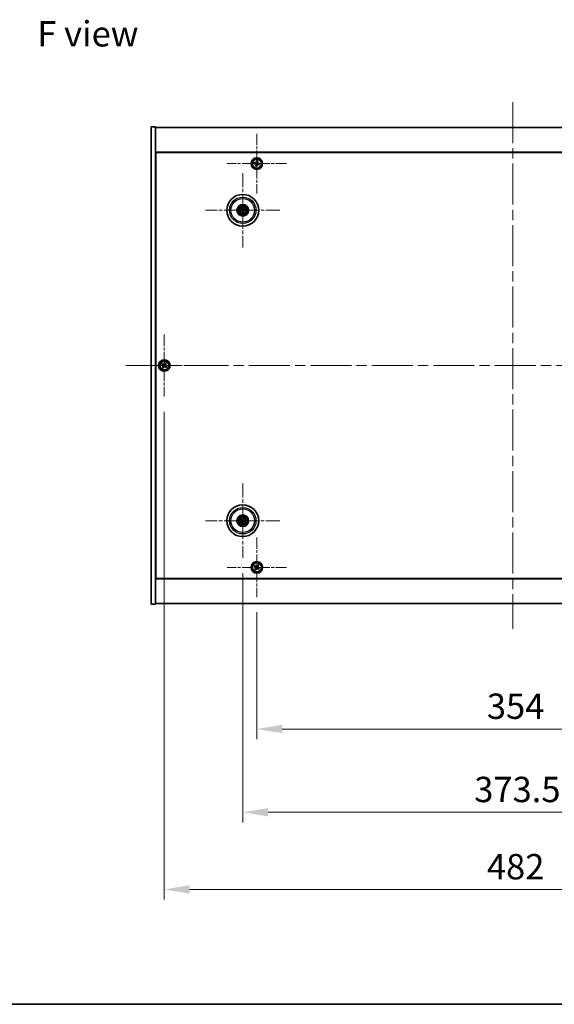
# Model space of a CAD drawing. Units: millimetres. Extents: x 72 to 12058, y 40 to 2007.
# Drawn here: x 2757 to 3127, y 40 to 720 of the extents above; entities that cross this region are included whole.
import ezdxf

# ---------------------------------------------------------------- set-up
doc = ezdxf.new("R2010")
doc.units = ezdxf.units.MM
doc.header["$LTSCALE"] = 5
doc.linetypes.add('CHAIN', pattern=[0.3543, 0.2362, -0.0295, 0.0591, -0.0295])
doc.layers.get('Defpoints').update_dxf_attribs({"lineweight": 25})
for name, color, linetype, lineweight in [('Border (ISO)', 7, 'Continuous', 35), ('Center Mark (ISO)', 131, 'Continuous', 18), ('Centerline (ISO)', 131, 'Continuous', 18), ('Dimension (ISO)', 7, 'Continuous', 18), ('Dimension (ISO) @ 1', 7, 'Continuous', 18), ('Symbol (ISO)', 7, 'Continuous', 18), ('Visible (ISO)', 7, 'Continuous', 35), ('Visible Narrow (ISO)', 7, 'Continuous', 25)]:
    doc.layers.add(name, color=color, linetype=linetype, lineweight=lineweight)
doc.styles.add('Note Text (TK)', font='txt')
doc.dimstyles.new('Default - Method 1b (TK)', dxfattribs={"dimscale": 5, "dimtxt": 2.5, "dimasz": 2.5, "dimexe": 1, "dimexo": 1.5, "dimgap": 1, "dimtad": 1, "dimtoh": 1, "dimrnd": 1e-08, "dimdsep": 46, "dimtxsty": 'Note Text (TK)', "dimcen": 0.09, "dimdle": 5, "dimclrd": 100, "dimclre": 100, "dimclrt": 7, "dimadec": 1, "dimazin": 1, "dimtfac": 1, "dimtmove": 0, "dimatfit": 3, "dimfxl": 1, "dimtolj": 1, "dimlwd": -1, "dimlwe": -1, "dimarcsym": 0})

# ---------------------------------------------------------------- blocks, each defined once
blk = doc.blocks.new('図面枠 tk図枠')
at = {"layer": 'Border (ISO)'}
blk.add_line((14.5, 8), (405.5, 8), dxfattribs=at)
blk = doc.blocks.new('*D58')
at = {"layer": 'Defpoints', "color": 0}
for p in [(2921.33, 321.36), (3275.33, 321.36), (3275.33, 230.23)]:
    blk.add_point(p, dxfattribs=at)
at = {"layer": 'Dimension (ISO)', "color": 100}
for p, q in [((2921.33, 310.86), (2921.33, 223.23)), ((3275.33, 310.86), (3275.33, 223.23)), ((2938.83, 230.23), (3257.83, 230.23))]:
    blk.add_line(p, q, dxfattribs=at)
for points in [[(2938.83, 233.15), (2938.83, 227.32), (2921.33, 230.23)], [(3257.83, 233.15), (3257.83, 227.32), (3275.33, 230.23)]]:
    blk.add_solid(points, dxfattribs=at)
at = {"layer": 'Dimension (ISO)', "color": 7, "insert": (3080.29, 245.98), "char_height": 17.5, "attachment_point": 4, "style": 'Note Text (TK)'}
blk.add_mtext('\\A1;354', dxfattribs=at)
blk = doc.blocks.new('*D59')
at = {"layer": 'Defpoints', "color": 0}
for p in [(2911.58, 348.51), (3285.08, 348.51), (3285.08, 172.7)]:
    blk.add_point(p, dxfattribs=at)
at = {"layer": 'Dimension (ISO)', "color": 100}
for p, q in [((2911.58, 338.01), (2911.58, 165.7)), ((3285.08, 338.01), (3285.08, 165.7)), ((2929.08, 172.7), (3267.58, 172.7))]:
    blk.add_line(p, q, dxfattribs=at)
for points in [[(2929.08, 175.62), (2929.08, 169.79), (2911.58, 172.7)], [(3267.58, 175.62), (3267.58, 169.79), (3285.08, 172.7)]]:
    blk.add_solid(points, dxfattribs=at)
at = {"layer": 'Dimension (ISO)', "color": 7, "insert": (3071.58, 188.45), "char_height": 17.5, "attachment_point": 4, "style": 'Note Text (TK)'}
blk.add_mtext('\\A1;373.5', dxfattribs=at)
blk = doc.blocks.new('*D61')
at = {"layer": 'Defpoints', "color": 0}
for p in [(2857.33, 459.92), (3339.33, 459.92), (3339.33, 119.35)]:
    blk.add_point(p, dxfattribs=at)
at = {"layer": 'Dimension (ISO)', "color": 100}
for p, q in [((2857.33, 449.42), (2857.33, 112.35)), ((3339.33, 449.42), (3339.33, 112.35)), ((2874.83, 119.35), (3321.83, 119.35))]:
    blk.add_line(p, q, dxfattribs=at)
for points in [[(2874.83, 122.27), (2874.83, 116.43), (2857.33, 119.35)], [(3321.83, 122.27), (3321.83, 116.43), (3339.33, 119.35)]]:
    blk.add_solid(points, dxfattribs=at)
at = {"layer": 'Dimension (ISO)', "color": 7, "insert": (3080.33, 135.1), "char_height": 17.5, "attachment_point": 4, "style": 'Note Text (TK)'}
blk.add_mtext('\\A1;482', dxfattribs=at)

msp = doc.modelspace()

# ---------------------------------------------------------------- linework, layer by layer
at = {"layer": 'Center Mark (ISO)', "linetype": 'CHAIN', "ltscale": 6.526663}
for p, q in [((2921.332, 641.4747), (2921.332, 600.3596)), ((2941.8895, 620.9172), (2900.7745, 620.9172)), ((2921.332, 362.4747), (2921.332, 321.3596)), ((2941.8895, 341.9172), (2900.7745, 341.9172))]:
    msp.add_line(p, q, dxfattribs=at)
at = {"layer": 'Center Mark (ISO)', "linetype": 'CHAIN', "ltscale": 8.144375}
for p, q in [((2911.582, 614.32), (2911.582, 563.0143)), ((2937.2349, 588.6672), (2885.9291, 588.6672)), ((2911.582, 399.82), (2911.582, 348.5143)), ((2937.2349, 374.1672), (2885.9291, 374.1672))]:
    msp.add_line(p, q, dxfattribs=at)
at = {"layer": 'Center Mark (ISO)', "linetype": 'CHAIN', "ltscale": 6.825889}
for p, q in [((2857.332, 502.9172), (2857.332, 459.9172)), ((2878.832, 481.4172), (2835.832, 481.4172))]:
    msp.add_line(p, q, dxfattribs=at)
at = {"layer": 'Centerline (ISO)', "linetype": 'CHAIN', "ltscale": 23.990969}
for p, q in [((3098.332, 663.4172), (3098.332, 299.4172)), ((2830.832, 481.4172), (3365.832, 481.4172))]:
    msp.add_line(p, q, dxfattribs=at)
at = {"layer": 'Visible (ISO)'}
for p, q in [((2848.332, 646.4172), (2851.332, 646.4172)), ((2848.332, 316.4172), (2848.332, 646.4172)), ((2851.332, 316.4172), (2851.332, 646.4172)), ((2851.332, 645.9172), (3345.332, 645.9172)), ((3345.332, 628.9172), (2851.332, 628.9172)), ((2851.582, 334.1672), (2851.582, 628.6672)), ((2851.582, 628.6672), (3345.082, 628.6672)), ((2919.5695, 621.59), (2919.4462, 620.8604)), ((2919.4462, 620.8604), (2920.1759, 620.7372)), ((2920.2991, 621.4668), (2919.5695, 621.59)), ((2920.7824, 619.8843), (2920.6591, 619.1546)), ((2920.6591, 619.1546), (2921.3888, 619.0314)), ((2921.2752, 622.8029), (2921.152, 622.0733)), ((2922.0049, 622.6797), (2921.2752, 622.8029)), ((2921.3888, 619.0314), (2921.512, 619.761)), ((2921.8817, 621.9501), (2922.0049, 622.6797)), ((2922.3649, 620.3675), (2923.0946, 620.2443)), ((2923.2178, 620.9739), (2922.4881, 621.0972)), ((2923.0946, 620.2443), (2923.2178, 620.9739)), ((2851.582, 615.9172), (2851.332, 615.9172)), ((2851.332, 615.4172), (2851.582, 615.4172)), ((2910.7642, 588.6089), (2910.2232, 588.5697)), ((2910.3326, 588.1242), (2910.8302, 588.34)), ((2911.039, 589.9165), (2911.2549, 589.419)), ((2911.5238, 589.485), (2911.4846, 590.0259)), ((2911.6403, 587.8493), (2911.6794, 587.3084)), ((2912.125, 587.4178), (2911.9092, 587.9153)), ((2912.8314, 589.2101), (2912.3338, 588.9943)), ((2912.3999, 588.7254), (2912.9408, 588.7646)), ((2858.0148, 483.1759), (2857.6169, 482.552)), ((2858.6388, 482.778), (2858.0148, 483.1759)), ((2855.9712, 482.7239), (2855.5733, 482.1)), ((2855.5733, 482.1), (2856.1972, 481.7021)), ((2856.5951, 482.326), (2855.9712, 482.7239)), ((2856.4232, 480.6802), (2856.0253, 480.0563)), ((2856.0253, 480.0563), (2856.6492, 479.6584)), ((2856.6492, 479.6584), (2857.0471, 480.2823)), ((2858.0689, 480.5083), (2858.6928, 480.1104)), ((2858.2408, 482.1541), (2858.6388, 482.778)), ((2859.0908, 480.7343), (2858.4668, 481.1322)), ((2858.6928, 480.1104), (2859.0908, 480.7343)), ((2910.2693, 374.5312), (2910.7918, 374.3859)), ((2910.9097, 374.6364), (2910.4646, 374.9463)), ((2911.946, 375.4799), (2911.8007, 374.9574)), ((2912.0513, 374.8395), (2912.3612, 375.2846)), ((2911.1127, 373.4948), (2910.8028, 373.0497)), ((2911.218, 372.8544), (2911.3633, 373.377)), ((2912.2543, 373.6979), (2912.6994, 373.388)), ((2912.8947, 373.8031), (2912.3722, 373.9484)), ((2851.332, 347.4172), (2851.582, 347.4172)), ((2851.332, 346.9172), (2851.582, 346.9172)), ((2919.9712, 343.2239), (2919.5733, 342.6)), ((2919.5733, 342.6), (2920.1972, 342.2021)), ((2920.5951, 342.826), (2919.9712, 343.2239)), ((2920.4232, 341.1802), (2920.0253, 340.5563)), ((2920.0253, 340.5563), (2920.6492, 340.1584)), ((2920.6492, 340.1584), (2921.0471, 340.7823)), ((2922.0148, 343.6759), (2921.6169, 343.052)), ((2922.6388, 343.278), (2922.0148, 343.6759)), ((2922.0689, 341.0083), (2922.6928, 340.6104)), ((2922.2408, 342.6541), (2922.6388, 343.278)), ((2923.0908, 341.2343), (2922.4668, 341.6322)), ((2922.6928, 340.6104), (2923.0908, 341.2343)), ((2851.332, 333.9172), (3345.332, 333.9172)), ((3345.082, 334.1672), (2851.582, 334.1672)), ((2848.332, 316.4172), (2851.332, 316.4172)), ((3345.332, 316.9172), (2851.332, 316.9172))]:
    msp.add_line(p, q, dxfattribs=at)
for centre, radius in [((2921.332, 620.9172), 4), ((2921.332, 620.9172), 3.15), ((2911.582, 588.6672), 11), ((2911.582, 588.6672), 4), ((2911.582, 588.6672), 3.75), ((2911.582, 588.6672), 2.8), ((2857.332, 481.4172), 4), ((2857.332, 481.4172), 3.15), ((2911.582, 374.1672), 11), ((2911.582, 374.1672), 4), ((2911.582, 374.1672), 3.75), ((2911.582, 374.1672), 2.8), ((2921.332, 341.9172), 4), ((2921.332, 341.9172), 3.15)]:
    msp.add_circle(centre, radius, dxfattribs=at)
for centre, start, end in [((2911.582, 588.6672), 184.0736204, 203.516996), ((2911.582, 588.6672), 94.0736204, 113.516996), ((2911.582, 588.6672), 274.0736204, 293.516996), ((2911.582, 588.6672), 4.0736204, 23.516996), ((2911.582, 374.1672), 145.0848318, 164.5282074), ((2911.582, 374.1672), 55.0848318, 74.5282074), ((2911.582, 374.1672), 235.0848318, 254.5282074), ((2911.582, 374.1672), 325.0848318, 344.5282074)]:
    msp.add_arc(centre, 0.8199, start, end, dxfattribs=at)
for centre, major_axis, start_param, end_param in [((2911.6243, 588.5005), (-4.8433, -1.2298), 4.80330753, 5.00936987), ((2911.5423, 588.8345), (4.8621, 1.1532), 4.41540809, 4.62147044), ((2911.7493, 588.7068), (1.1532, -4.8621), 4.41540809, 4.62147044), ((2911.7487, 588.7095), (1.2298, -4.8433), 4.80330753, 5.00936987), ((2911.4153, 588.6248), (-1.2298, 4.8433), 4.80330753, 5.00936987), ((2911.4147, 588.6275), (-1.1532, 4.8621), 4.41540809, 4.62147044), ((2911.6217, 588.4998), (-4.8621, -1.1532), 4.41540809, 4.62147044), ((2911.5397, 588.8338), (4.8433, 1.2298), 4.80330753, 5.00936987), ((2911.6564, 374.3222), (4.5047, -2.1628), 4.41540809, 4.62147044), ((2911.51, 374.011), (-4.5383, 2.0913), 4.80330753, 5.00936987), ((2911.737, 374.0927), (-2.1628, -4.5047), 4.41540809, 4.62147044), ((2911.4258, 374.2391), (2.0913, 4.5383), 4.80330753, 5.00936987), ((2911.5076, 374.0121), (-4.5047, 2.1628), 4.41540809, 4.62147044), ((2911.7382, 374.0952), (-2.0913, -4.5383), 4.80330753, 5.00936987), ((2911.427, 374.2416), (2.1628, 4.5047), 4.41540809, 4.62147044), ((2911.654, 374.3233), (4.5383, -2.0913), 4.80330753, 5.00936987)]:
    msp.add_ellipse(centre, major_axis=major_axis, ratio=0.08715574, start_param=start_param, end_param=end_param, dxfattribs=at)
for points, knots in [([(2920.7824, 619.8843), (2920.7977, 619.9754), (2920.7961, 620.076), (2920.7521, 620.2685), (2920.7098, 620.3603), (2920.6017, 620.5123), (2920.5289, 620.5824), (2920.3615, 620.6872), (2920.267, 620.7218), (2920.1759, 620.7372)], [0.225164225, 0.225164225, 0.225164225, 0.225164225, 0.253148765, 0.253148765, 0.281133306, 0.281133306, 0.309117846, 0.309117846, 0.337102387, 0.337102387, 0.337102387, 0.337102387]), ([(2920.2991, 621.4668), (2920.3902, 621.4514), (2920.4909, 621.4531), (2920.6833, 621.497), (2920.7751, 621.5394), (2920.9272, 621.6475), (2920.9973, 621.7203), (2921.102, 621.8876), (2921.1366, 621.9822), (2921.152, 622.0733)], [0.113199271, 0.113199271, 0.113199271, 0.113199271, 0.141183811, 0.141183811, 0.169168352, 0.169168352, 0.197152892, 0.197152892, 0.225137433, 0.225137433, 0.225137433, 0.225137433]), ([(2922.3649, 620.3675), (2922.2738, 620.3829), (2922.1732, 620.3812), (2921.9807, 620.3373), (2921.8889, 620.295), (2921.7368, 620.1869), (2921.6667, 620.114), (2921.562, 619.9467), (2921.5274, 619.8522), (2921.512, 619.761)], [0.338363496, 0.338363496, 0.338363496, 0.338363496, 0.366348036, 0.366348036, 0.394332577, 0.394332577, 0.422317117, 0.422317117, 0.450301658, 0.450301658, 0.450301658, 0.450301658]), ([(2921.8817, 621.9501), (2921.8663, 621.8589), (2921.868, 621.7583), (2921.9119, 621.5658), (2921.9542, 621.474), (2922.0623, 621.322), (2922.1352, 621.2519), (2922.3025, 621.1472), (2922.397, 621.1126), (2922.4881, 621.0972)], [0, 0, 0, 0, 0.027984541, 0.027984541, 0.055969081, 0.055969081, 0.083953622, 0.083953622, 0.111938162, 0.111938162, 0.111938162, 0.111938162]), ([(2910.1045, 588.5442), (2910.114, 588.5469), (2910.1246, 588.5497), (2910.1462, 588.5552), (2910.1608, 588.5587), (2910.1835, 588.5636), (2910.1958, 588.5659), (2910.2116, 588.5685), (2910.2185, 588.5694), (2910.2232, 588.5697)], [0.0122628834, 0.0122628834, 0.0122628834, 0.0122628834, 0.0151542734, 0.0151542734, 0.0189595549, 0.0189595549, 0.022715966, 0.022715966, 0.0257516105, 0.0257516105, 0.0257516105, 0.0257516105]), ([(2910.3326, 588.1242), (2910.3283, 588.1223), (2910.3218, 588.1199), (2910.3066, 588.1148), (2910.2946, 588.1113), (2910.2721, 588.1051), (2910.2577, 588.1014), (2910.2359, 588.0962), (2910.2252, 588.0938), (2910.2156, 588.0918)], [0.0346009038, 0.0346009038, 0.0346009038, 0.0346009038, 0.0376365484, 0.0376365484, 0.0413929595, 0.0413929595, 0.045198241, 0.045198241, 0.0480896309, 0.0480896309, 0.0480896309, 0.0480896309]), ([(2911.039, 589.9165), (2911.0371, 589.9209), (2911.0347, 589.9274), (2911.0297, 589.9426), (2911.0261, 589.9546), (2911.0199, 589.977), (2911.0162, 589.9915), (2911.0111, 590.0132), (2911.0087, 590.0239), (2911.0067, 590.0336)], [0.0346009038, 0.0346009038, 0.0346009038, 0.0346009038, 0.0376365484, 0.0376365484, 0.0413929595, 0.0413929595, 0.045198241, 0.045198241, 0.0480896309, 0.0480896309, 0.0480896309, 0.0480896309]), ([(2911.2226, 589.0482), (2911.2282, 589.0239), (2911.2293, 588.9969), (2911.2207, 588.9446), (2911.2109, 588.9193), (2911.1847, 588.8768), (2911.1665, 588.8567), (2911.1245, 588.8261), (2911.101, 588.8153), (2911.0779, 588.8092)], [0, 0, 0, 0, 0.0074949209, 0.0074949209, 0.0149898419, 0.0149898419, 0.0224863874, 0.0224863874, 0.0296679253, 0.0296679253, 0.0296679253, 0.0296679253]), ([(2911.3522, 589.0789), (2911.3618, 589.0451), (2911.3659, 589.0088), (2911.3634, 588.9513), (2911.3594, 588.925), (2911.3443, 588.8735), (2911.333, 588.8482), (2911.3062, 588.804), (2911.289, 588.7823), (2911.2504, 588.745), (2911.2289, 588.7293), (2911.1792, 588.7005), (2911.1451, 588.6873), (2911.1106, 588.6802)], [0.1466285026, 0.1466285026, 0.1466285026, 0.1466285026, 0.1576101955, 0.1576101955, 0.1653520771, 0.1653520771, 0.1730939586, 0.1730939586, 0.1808358402, 0.1808358402, 0.1885777218, 0.1885777218, 0.1995594146, 0.1995594146, 0.1995594146, 0.1995594146]), ([(2911.1703, 588.4373), (2911.2041, 588.447), (2911.2404, 588.4511), (2911.2979, 588.4485), (2911.3241, 588.4446), (2911.3757, 588.4294), (2911.401, 588.4181), (2911.4451, 588.3914), (2911.4669, 588.3742), (2911.5042, 588.3355), (2911.5198, 588.3141), (2911.5487, 588.2643), (2911.5619, 588.2302), (2911.569, 588.1958)], [0.1466285026, 0.1466285026, 0.1466285026, 0.1466285026, 0.1576101955, 0.1576101955, 0.1653520771, 0.1653520771, 0.1730939586, 0.1730939586, 0.1808358402, 0.1808358402, 0.1885777218, 0.1885777218, 0.1995594146, 0.1995594146, 0.1995594146, 0.1995594146]), ([(2911.201, 588.3078), (2911.2252, 588.3133), (2911.2523, 588.3145), (2911.3046, 588.3058), (2911.3299, 588.2961), (2911.3724, 588.2698), (2911.3925, 588.2516), (2911.423, 588.2097), (2911.4339, 588.1862), (2911.44, 588.163)], [0, 0, 0, 0, 0.0074949209, 0.0074949209, 0.0149898419, 0.0149898419, 0.0224863874, 0.0224863874, 0.0296679253, 0.0296679253, 0.0296679253, 0.0296679253]), ([(2911.4591, 590.1447), (2911.4618, 590.1352), (2911.4646, 590.1246), (2911.4701, 590.103), (2911.4735, 590.0884), (2911.4784, 590.0656), (2911.4808, 590.0534), (2911.4834, 590.0376), (2911.4843, 590.0307), (2911.4846, 590.0259)], [0.0122628834, 0.0122628834, 0.0122628834, 0.0122628834, 0.0151542734, 0.0151542734, 0.0189595549, 0.0189595549, 0.022715966, 0.022715966, 0.0257516105, 0.0257516105, 0.0257516105, 0.0257516105]), ([(2911.9938, 588.897), (2911.9599, 588.8874), (2911.9236, 588.8833), (2911.8661, 588.8858), (2911.8399, 588.8897), (2911.7884, 588.9049), (2911.763, 588.9162), (2911.7189, 588.9429), (2911.6972, 588.9602), (2911.6598, 588.9988), (2911.6442, 589.0202), (2911.6153, 589.07), (2911.6021, 589.1041), (2911.595, 589.1386)], [0.1466285026, 0.1466285026, 0.1466285026, 0.1466285026, 0.1576101955, 0.1576101955, 0.1653520771, 0.1653520771, 0.1730939586, 0.1730939586, 0.1808358402, 0.1808358402, 0.1885777218, 0.1885777218, 0.1995594146, 0.1995594146, 0.1995594146, 0.1995594146]), ([(2911.7049, 587.1897), (2911.7023, 587.1991), (2911.6994, 587.2097), (2911.6939, 587.2314), (2911.6905, 587.2459), (2911.6856, 587.2687), (2911.6832, 587.281), (2911.6807, 587.2968), (2911.6798, 587.3036), (2911.6794, 587.3084)], [0.0122628834, 0.0122628834, 0.0122628834, 0.0122628834, 0.0151542734, 0.0151542734, 0.0189595549, 0.0189595549, 0.022715966, 0.022715966, 0.0257516105, 0.0257516105, 0.0257516105, 0.0257516105]), ([(2911.9631, 589.0266), (2911.9388, 589.021), (2911.9118, 589.0199), (2911.8595, 589.0285), (2911.8342, 589.0383), (2911.7916, 589.0645), (2911.7716, 589.0827), (2911.741, 589.1246), (2911.7302, 589.1481), (2911.7241, 589.1713)], [0, 0, 0, 0, 0.0074949209, 0.0074949209, 0.0149898419, 0.0149898419, 0.0224863874, 0.0224863874, 0.0296679253, 0.0296679253, 0.0296679253, 0.0296679253]), ([(2911.8119, 588.2554), (2911.8022, 588.2892), (2911.7981, 588.3255), (2911.8007, 588.383), (2911.8046, 588.4093), (2911.8198, 588.4608), (2911.8311, 588.4861), (2911.8578, 588.5303), (2911.875, 588.552), (2911.9137, 588.5893), (2911.9351, 588.605), (2911.9849, 588.6338), (2912.019, 588.647), (2912.0534, 588.6542)], [0.1466285026, 0.1466285026, 0.1466285026, 0.1466285026, 0.1576101955, 0.1576101955, 0.1653520771, 0.1653520771, 0.1730939586, 0.1730939586, 0.1808358402, 0.1808358402, 0.1885777218, 0.1885777218, 0.1995594146, 0.1995594146, 0.1995594146, 0.1995594146]), ([(2911.9414, 588.2861), (2911.9359, 588.3104), (2911.9347, 588.3374), (2911.9433, 588.3897), (2911.9531, 588.415), (2911.9793, 588.4575), (2911.9975, 588.4776), (2912.0395, 588.5082), (2912.063, 588.519), (2912.0862, 588.5251)], [0, 0, 0, 0, 0.0074949209, 0.0074949209, 0.0149898419, 0.0149898419, 0.0224863874, 0.0224863874, 0.0296679253, 0.0296679253, 0.0296679253, 0.0296679253]), ([(2912.125, 587.4178), (2912.1269, 587.4134), (2912.1293, 587.4069), (2912.1343, 587.3917), (2912.1379, 587.3797), (2912.1441, 587.3573), (2912.1478, 587.3428), (2912.153, 587.3211), (2912.1554, 587.3104), (2912.1574, 587.3008)], [0.0346009038, 0.0346009038, 0.0346009038, 0.0346009038, 0.0376365484, 0.0376365484, 0.0413929595, 0.0413929595, 0.045198241, 0.045198241, 0.0480896309, 0.0480896309, 0.0480896309, 0.0480896309]), ([(2912.8314, 589.2101), (2912.8358, 589.212), (2912.8423, 589.2144), (2912.8575, 589.2195), (2912.8694, 589.2231), (2912.8919, 589.2293), (2912.9064, 589.233), (2912.9281, 589.2381), (2912.9388, 589.2405), (2912.9484, 589.2425)], [0.0346009038, 0.0346009038, 0.0346009038, 0.0346009038, 0.0376365484, 0.0376365484, 0.0413929595, 0.0413929595, 0.045198241, 0.045198241, 0.0480896309, 0.0480896309, 0.0480896309, 0.0480896309]), ([(2913.0595, 588.7901), (2913.0501, 588.7874), (2913.0394, 588.7846), (2913.0178, 588.7791), (2913.0033, 588.7757), (2912.9805, 588.7707), (2912.9682, 588.7684), (2912.9524, 588.7658), (2912.9455, 588.7649), (2912.9408, 588.7646)], [0.0122628834, 0.0122628834, 0.0122628834, 0.0122628834, 0.0151542734, 0.0151542734, 0.0189595549, 0.0189595549, 0.022715966, 0.022715966, 0.0257516105, 0.0257516105, 0.0257516105, 0.0257516105]), ([(2856.4232, 480.6802), (2856.4729, 480.7582), (2856.5106, 480.8515), (2856.5451, 481.0458), (2856.542, 481.1469), (2856.5017, 481.329), (2856.4619, 481.422), (2856.3487, 481.5837), (2856.2751, 481.6524), (2856.1972, 481.7021)], [0, 0, 0, 0, 0.027984541, 0.027984541, 0.055969081, 0.055969081, 0.083953622, 0.083953622, 0.111938162, 0.111938162, 0.111938162, 0.111938162]), ([(2856.5951, 482.326), (2856.673, 482.2763), (2856.7663, 482.2386), (2856.9607, 482.204), (2857.0617, 482.2072), (2857.2439, 482.2475), (2857.3369, 482.2872), (2857.4985, 482.4005), (2857.5672, 482.4741), (2857.6169, 482.552)], [0.338363496, 0.338363496, 0.338363496, 0.338363496, 0.366348036, 0.366348036, 0.394332577, 0.394332577, 0.422317117, 0.422317117, 0.450301658, 0.450301658, 0.450301658, 0.450301658]), ([(2858.0689, 480.5083), (2857.991, 480.558), (2857.8977, 480.5957), (2857.7033, 480.6303), (2857.6023, 480.6271), (2857.4201, 480.5868), (2857.3272, 480.5471), (2857.1655, 480.4338), (2857.0968, 480.3602), (2857.0471, 480.2823)], [0.113199271, 0.113199271, 0.113199271, 0.113199271, 0.141183811, 0.141183811, 0.169168352, 0.169168352, 0.197152892, 0.197152892, 0.225137433, 0.225137433, 0.225137433, 0.225137433]), ([(2858.2408, 482.1541), (2858.1912, 482.0762), (2858.1534, 481.9828), (2858.1189, 481.7885), (2858.1221, 481.6874), (2858.1624, 481.5053), (2858.2021, 481.4123), (2858.3154, 481.2507), (2858.3889, 481.1819), (2858.4668, 481.1322)], [0.225164225, 0.225164225, 0.225164225, 0.225164225, 0.253148765, 0.253148765, 0.281133306, 0.281133306, 0.309117846, 0.309117846, 0.337102387, 0.337102387, 0.337102387, 0.337102387]), ([(2910.2693, 374.5312), (2910.2647, 374.5325), (2910.2581, 374.5347), (2910.2432, 374.5403), (2910.2316, 374.5451), (2910.2102, 374.5544), (2910.1967, 374.5606), (2910.1765, 374.5703), (2910.1667, 374.5752), (2910.158, 374.5796)], [0.0346009038, 0.0346009038, 0.0346009038, 0.0346009038, 0.0376365484, 0.0376365484, 0.0413929595, 0.0413929595, 0.045198241, 0.045198241, 0.0480896309, 0.0480896309, 0.0480896309, 0.0480896309]), ([(2910.3563, 375.0012), (2910.3653, 374.9973), (2910.3753, 374.9929), (2910.3956, 374.9835), (2910.4091, 374.977), (2910.4298, 374.9665), (2910.4409, 374.9606), (2910.4548, 374.9527), (2910.4607, 374.9491), (2910.4646, 374.9463)], [0.0122628834, 0.0122628834, 0.0122628834, 0.0122628834, 0.0151542734, 0.0151542734, 0.0189595549, 0.0189595549, 0.022715966, 0.022715966, 0.0257516105, 0.0257516105, 0.0257516105, 0.0257516105]), ([(2911.1173, 374.2476), (2911.1497, 374.2338), (2911.1805, 374.2141), (2911.2236, 374.176), (2911.2415, 374.1564), (2911.272, 374.1122), (2911.2846, 374.0875), (2911.3021, 374.0389), (2911.3082, 374.0119), (2911.3129, 373.9584), (2911.3115, 373.9318), (2911.3027, 373.875), (2911.2915, 373.8402), (2911.2753, 373.8089)], [0.1466285026, 0.1466285026, 0.1466285026, 0.1466285026, 0.1576101955, 0.1576101955, 0.1653520771, 0.1653520771, 0.1730939586, 0.1730939586, 0.1808358402, 0.1808358402, 0.1885777218, 0.1885777218, 0.1995594146, 0.1995594146, 0.1995594146, 0.1995594146]), ([(2911.6624, 374.6318), (2911.6486, 374.5995), (2911.629, 374.5686), (2911.5908, 374.5256), (2911.5713, 374.5076), (2911.527, 374.4771), (2911.5023, 374.4645), (2911.4538, 374.4471), (2911.4267, 374.441), (2911.3732, 374.4363), (2911.3467, 374.4376), (2911.2899, 374.4465), (2911.2551, 374.4577), (2911.2238, 374.4739)], [0.1466285026, 0.1466285026, 0.1466285026, 0.1466285026, 0.1576101955, 0.1576101955, 0.1653520771, 0.1653520771, 0.1730939586, 0.1730939586, 0.1808358402, 0.1808358402, 0.1885777218, 0.1885777218, 0.1995594146, 0.1995594146, 0.1995594146, 0.1995594146]), ([(2911.5424, 374.6895), (2911.5315, 374.6671), (2911.5153, 374.6454), (2911.4757, 374.6101), (2911.4522, 374.5966), (2911.4051, 374.5801), (2911.3783, 374.5759), (2911.3265, 374.5786), (2911.3014, 374.5849), (2911.2795, 374.5948)], [0, 0, 0, 0, 0.0074949209, 0.0074949209, 0.0149898419, 0.0149898419, 0.0224863874, 0.0224863874, 0.0296679253, 0.0296679253, 0.0296679253, 0.0296679253]), ([(2912.0467, 374.0867), (2912.0143, 374.1005), (2911.9835, 374.1202), (2911.9404, 374.1583), (2911.9225, 374.1779), (2911.892, 374.2221), (2911.8794, 374.2468), (2911.8619, 374.2954), (2911.8559, 374.3224), (2911.8512, 374.376), (2911.8525, 374.4025), (2911.8614, 374.4593), (2911.8726, 374.4941), (2911.8887, 374.5254)], [0.1466285026, 0.1466285026, 0.1466285026, 0.1466285026, 0.1576101955, 0.1576101955, 0.1653520771, 0.1653520771, 0.1730939586, 0.1730939586, 0.1808358402, 0.1808358402, 0.1885777218, 0.1885777218, 0.1995594146, 0.1995594146, 0.1995594146, 0.1995594146]), ([(2911.946, 375.4799), (2911.9473, 375.4845), (2911.9495, 375.491), (2911.9552, 375.506), (2911.9599, 375.5176), (2911.9693, 375.5389), (2911.9755, 375.5525), (2911.9851, 375.5726), (2911.99, 375.5825), (2911.9945, 375.5912)], [0.0346009038, 0.0346009038, 0.0346009038, 0.0346009038, 0.0376365484, 0.0376365484, 0.0413929595, 0.0413929595, 0.045198241, 0.045198241, 0.0480896309, 0.0480896309, 0.0480896309, 0.0480896309]), ([(2912.1043, 374.2068), (2912.082, 374.2177), (2912.0602, 374.2338), (2912.025, 374.2734), (2912.0115, 374.2969), (2911.9949, 374.3441), (2911.9908, 374.3709), (2911.9934, 374.4227), (2911.9998, 374.4478), (2912.0096, 374.4697)], [0, 0, 0, 0, 0.0074949209, 0.0074949209, 0.0149898419, 0.0149898419, 0.0224863874, 0.0224863874, 0.0296679253, 0.0296679253, 0.0296679253, 0.0296679253]), ([(2912.4161, 375.3929), (2912.4122, 375.3839), (2912.4077, 375.3738), (2912.3984, 375.3536), (2912.3919, 375.3401), (2912.3814, 375.3193), (2912.3755, 375.3083), (2912.3676, 375.2944), (2912.3639, 375.2885), (2912.3612, 375.2846)], [0.0122628834, 0.0122628834, 0.0122628834, 0.0122628834, 0.0151542734, 0.0151542734, 0.0189595549, 0.0189595549, 0.022715966, 0.022715966, 0.0257516105, 0.0257516105, 0.0257516105, 0.0257516105]), ([(2910.748, 372.9414), (2910.7518, 372.9504), (2910.7563, 372.9605), (2910.7657, 372.9807), (2910.7721, 372.9942), (2910.7826, 373.015), (2910.7885, 373.026), (2910.7965, 373.0399), (2910.8001, 373.0458), (2910.8028, 373.0497)], [0.0122628834, 0.0122628834, 0.0122628834, 0.0122628834, 0.0151542734, 0.0151542734, 0.0189595549, 0.0189595549, 0.022715966, 0.022715966, 0.0257516105, 0.0257516105, 0.0257516105, 0.0257516105]), ([(2911.0597, 374.1275), (2911.0821, 374.1166), (2911.1038, 374.1005), (2911.139, 374.0609), (2911.1525, 374.0374), (2911.1691, 373.9902), (2911.1733, 373.9634), (2911.1706, 373.9116), (2911.1643, 373.8865), (2911.1544, 373.8647)], [0, 0, 0, 0, 0.0074949209, 0.0074949209, 0.0149898419, 0.0149898419, 0.0224863874, 0.0224863874, 0.0296679253, 0.0296679253, 0.0296679253, 0.0296679253]), ([(2911.218, 372.8544), (2911.2167, 372.8498), (2911.2145, 372.8433), (2911.2089, 372.8283), (2911.2041, 372.8167), (2911.1948, 372.7954), (2911.1886, 372.7818), (2911.1789, 372.7617), (2911.174, 372.7518), (2911.1695, 372.7431)], [0.0346009038, 0.0346009038, 0.0346009038, 0.0346009038, 0.0376365484, 0.0376365484, 0.0413929595, 0.0413929595, 0.045198241, 0.045198241, 0.0480896309, 0.0480896309, 0.0480896309, 0.0480896309]), ([(2911.5016, 373.7025), (2911.5154, 373.7349), (2911.5351, 373.7657), (2911.5732, 373.8088), (2911.5928, 373.8267), (2911.637, 373.8572), (2911.6617, 373.8698), (2911.7103, 373.8873), (2911.7373, 373.8933), (2911.7908, 373.898), (2911.8173, 373.8967), (2911.8742, 373.8878), (2911.909, 373.8766), (2911.9402, 373.8605)], [0.1466285026, 0.1466285026, 0.1466285026, 0.1466285026, 0.1576101955, 0.1576101955, 0.1653520771, 0.1653520771, 0.1730939586, 0.1730939586, 0.1808358402, 0.1808358402, 0.1885777218, 0.1885777218, 0.1995594146, 0.1995594146, 0.1995594146, 0.1995594146]), ([(2911.6216, 373.6449), (2911.6326, 373.6672), (2911.6487, 373.6889), (2911.6883, 373.7242), (2911.7118, 373.7377), (2911.7589, 373.7542), (2911.7857, 373.7584), (2911.8376, 373.7558), (2911.8627, 373.7494), (2911.8845, 373.7395)], [0, 0, 0, 0, 0.0074949209, 0.0074949209, 0.0149898419, 0.0149898419, 0.0224863874, 0.0224863874, 0.0296679253, 0.0296679253, 0.0296679253, 0.0296679253]), ([(2912.8078, 373.3331), (2912.7987, 373.337), (2912.7887, 373.3415), (2912.7684, 373.3508), (2912.755, 373.3573), (2912.7342, 373.3678), (2912.7232, 373.3737), (2912.7093, 373.3816), (2912.7033, 373.3853), (2912.6994, 373.388)], [0.0122628834, 0.0122628834, 0.0122628834, 0.0122628834, 0.0151542734, 0.0151542734, 0.0189595549, 0.0189595549, 0.022715966, 0.022715966, 0.0257516105, 0.0257516105, 0.0257516105, 0.0257516105]), ([(2912.8947, 373.8031), (2912.8993, 373.8019), (2912.9059, 373.7996), (2912.9209, 373.794), (2912.9325, 373.7892), (2912.9538, 373.7799), (2912.9674, 373.7737), (2912.9875, 373.764), (2912.9973, 373.7592), (2913.0061, 373.7547)], [0.0346009038, 0.0346009038, 0.0346009038, 0.0346009038, 0.0376365484, 0.0376365484, 0.0413929595, 0.0413929595, 0.045198241, 0.045198241, 0.0480896309, 0.0480896309, 0.0480896309, 0.0480896309]), ([(2920.4232, 341.1802), (2920.4729, 341.2582), (2920.5106, 341.3515), (2920.5451, 341.5458), (2920.542, 341.6469), (2920.5017, 341.829), (2920.4619, 341.922), (2920.3487, 342.0837), (2920.2751, 342.1524), (2920.1972, 342.2021)], [0, 0, 0, 0, 0.027984541, 0.027984541, 0.055969081, 0.055969081, 0.083953622, 0.083953622, 0.111938162, 0.111938162, 0.111938162, 0.111938162]), ([(2920.5951, 342.826), (2920.673, 342.7763), (2920.7663, 342.7386), (2920.9607, 342.704), (2921.0617, 342.7072), (2921.2439, 342.7475), (2921.3369, 342.7872), (2921.4985, 342.9005), (2921.5672, 342.9741), (2921.6169, 343.052)], [0.338363496, 0.338363496, 0.338363496, 0.338363496, 0.366348036, 0.366348036, 0.394332577, 0.394332577, 0.422317117, 0.422317117, 0.450301658, 0.450301658, 0.450301658, 0.450301658]), ([(2922.0689, 341.0083), (2921.991, 341.058), (2921.8977, 341.0957), (2921.7033, 341.1303), (2921.6023, 341.1271), (2921.4201, 341.0868), (2921.3272, 341.0471), (2921.1655, 340.9338), (2921.0968, 340.8602), (2921.0471, 340.7823)], [0.113199271, 0.113199271, 0.113199271, 0.113199271, 0.141183811, 0.141183811, 0.169168352, 0.169168352, 0.197152892, 0.197152892, 0.225137433, 0.225137433, 0.225137433, 0.225137433]), ([(2922.2408, 342.6541), (2922.1912, 342.5762), (2922.1534, 342.4828), (2922.1189, 342.2885), (2922.1221, 342.1874), (2922.1624, 342.0053), (2922.2021, 341.9123), (2922.3154, 341.7507), (2922.3889, 341.6819), (2922.4668, 341.6322)], [0.225164225, 0.225164225, 0.225164225, 0.225164225, 0.253148765, 0.253148765, 0.281133306, 0.281133306, 0.309117846, 0.309117846, 0.337102387, 0.337102387, 0.337102387, 0.337102387])]:
    msp.add_open_spline(points, degree=3, knots=knots, dxfattribs=at)
for points, weights in [([(2911.1106, 588.6802), (2910.9845, 588.6542), (2910.7642, 588.6089)], [1.607360829, 1.31905273402, 1]), ([(2910.8302, 588.34), (2911.0464, 588.4019), (2911.1703, 588.4373)], [1, 1.31905273402, 1.607360829]), ([(2911.2549, 589.419), (2911.3168, 589.2027), (2911.3522, 589.0789)], [1, 1.31905273402, 1.607360829]), ([(2911.595, 589.1386), (2911.569, 589.2647), (2911.5238, 589.485)], [1.607360829, 1.31905273402, 1]), ([(2911.569, 588.1958), (2911.595, 588.0696), (2911.6403, 587.8493)], [1.607360829, 1.31905273402, 1]), ([(2911.9092, 587.9153), (2911.8472, 588.1316), (2911.8119, 588.2554)], [1, 1.31905273402, 1.607360829]), ([(2912.3338, 588.9943), (2912.1176, 588.9324), (2911.9938, 588.897)], [1, 1.31905273402, 1.607360829]), ([(2912.0534, 588.6542), (2912.1795, 588.6802), (2912.3999, 588.7254)], [1.607360829, 1.31905273402, 1]), ([(2910.7918, 374.3859), (2910.9989, 374.298), (2911.1173, 374.2476)], [1, 1.31905273402, 1.607360829]), ([(2911.2238, 374.4739), (2911.1094, 374.533), (2910.9097, 374.6364)], [1.607360829, 1.31905273402, 1]), ([(2911.8007, 374.9574), (2911.7128, 374.7503), (2911.6624, 374.6318)], [1, 1.31905273402, 1.607360829]), ([(2911.8887, 374.5254), (2911.9479, 374.6398), (2912.0513, 374.8395)], [1.607360829, 1.31905273402, 1]), ([(2911.2753, 373.8089), (2911.2162, 373.6945), (2911.1127, 373.4948)], [1.607360829, 1.31905273402, 1]), ([(2911.3633, 373.377), (2911.4512, 373.584), (2911.5016, 373.7025)], [1, 1.31905273402, 1.607360829]), ([(2911.9402, 373.8605), (2912.0546, 373.8013), (2912.2543, 373.6979)], [1.607360829, 1.31905273402, 1]), ([(2912.3722, 373.9484), (2912.1652, 374.0363), (2912.0467, 374.0867)], [1, 1.31905273402, 1.607360829])]:
    msp.add_rational_spline(points, weights, degree=2, dxfattribs=at)
at = {"layer": 'Visible Narrow (ISO)'}
for p, q in [((2911.0779, 588.8092), (2911.1106, 588.6802)), ((2911.201, 588.3078), (2911.1703, 588.4373)), ((2911.2226, 589.0482), (2911.3522, 589.0789)), ((2911.44, 588.163), (2911.569, 588.1958)), ((2911.7241, 589.1713), (2911.595, 589.1386)), ((2911.9414, 588.2861), (2911.8119, 588.2554)), ((2911.9631, 589.0266), (2911.9938, 588.897)), ((2912.0862, 588.5251), (2912.0534, 588.6542)), ((2911.0597, 374.1275), (2911.1173, 374.2476)), ((2911.2795, 374.5948), (2911.2238, 374.4739)), ((2911.5424, 374.6895), (2911.6624, 374.6318)), ((2912.0096, 374.4697), (2911.8887, 374.5254)), ((2912.1043, 374.2068), (2912.0467, 374.0867)), ((2911.1544, 373.8647), (2911.2753, 373.8089)), ((2911.6216, 373.6449), (2911.5016, 373.7025)), ((2911.8845, 373.7395), (2911.9402, 373.8605))]:
    msp.add_line(p, q, dxfattribs=at)
for centre, radius in [((2921.332, 620.9172), 3.0575), ((2911.582, 588.6672), 9.1393), ((2911.582, 588.6672), 8.1529), ((2911.582, 588.6672), 2.7135), ((2911.582, 588.6672), 1.9975), ((2857.332, 481.4172), 3.0575), ((2911.582, 374.1672), 9.1393), ((2911.582, 374.1672), 8.1529), ((2911.582, 374.1672), 2.7135), ((2911.582, 374.1672), 1.9975), ((2921.332, 341.9172), 3.0575)]:
    msp.add_circle(centre, radius, dxfattribs=at)
for centre, radius, start, end in [((2911.582, 588.6672), 1.4826, 184.7557787, 202.8348378), ((2911.582, 588.6672), 1.3623, 184.1006294, 203.4899871), ((2911.582, 588.6672), 1.4826, 94.7557787, 112.8348378), ((2911.582, 588.6672), 1.3623, 94.1006294, 113.4899871), ((2911.582, 588.6672), 1.3623, 274.1006294, 293.4899871), ((2911.582, 588.6672), 1.4826, 274.7557787, 292.8348378), ((2911.582, 588.6672), 1.3623, 4.1006294, 23.4899871), ((2911.582, 588.6672), 1.4826, 4.7557787, 22.8348378), ((2911.582, 374.1672), 1.4826, 145.76699, 163.8460491), ((2911.582, 374.1672), 1.3623, 145.1118407, 164.5011984), ((2911.582, 374.1672), 1.3623, 55.1118407, 74.5011984), ((2911.582, 374.1672), 1.4826, 55.76699, 73.8460491), ((2911.582, 374.1672), 1.4826, 235.76699, 253.8460491), ((2911.582, 374.1672), 1.3623, 235.1118407, 254.5011984), ((2911.582, 374.1672), 1.3623, 325.1118407, 344.5011984), ((2911.582, 374.1672), 1.4826, 325.76699, 343.8460491)]:
    msp.add_arc(centre, radius, start, end, dxfattribs=at)

# ---------------------------------------------------------------- block references
at = {"xscale": 7, "yscale": 7, "zscale": 7}
msp.add_blockref('図面枠 tk図枠', (1936, -16), dxfattribs=at)

# ---------------------------------------------------------------- texts
at = {"layer": 'Symbol (ISO)', "color": 7, "insert": (2769.5648, 710.6198), "char_height": 17.5, "width": 70.511694, "attachment_point": 4, "line_spacing_factor": 1.5, "style": 'Note Text (TK)'}
msp.add_mtext('{\\fＭＳ Ｐゴシック|b0|i0;F view}', dxfattribs=at)

# ---------------------------------------------------------------- dimensions: what is measured, and where the dimension line sits
at = {"layer": 'Dimension (ISO) @ 1', "color": 100}
for base, p1, p2, picture, middle in [((3339.332, 119.3515), (2857.332, 459.9172), (3339.332, 459.9172), '*D61', (3098.332, 119.3515)), ((3285.082, 172.703), (2911.582, 348.5143), (3285.082, 348.5143), '*D59', (3098.332, 172.703)), ((3275.332, 230.2319), (2921.332, 321.3596), (3275.332, 321.3596), '*D58', (3098.332, 230.2319))]:
    dim = msp.add_linear_dim(base=base, p1=p1, p2=p2, angle=180, dimstyle='Default - Method 1b (TK)', override={"dimscale": 1, "dimtxt": 17.5, "dimasz": 17.5, "dimexe": 7, "dimexo": 10.5, "dimgap": 7, "dimtoh": 0, "dimdec": 2, "dimcen": 0.63, "dimtol": 0, "dimlim": 0, "dimtp": 0, "dimtm": 0, "dimtdec": 2, "dimtix": 0, "dimtofl": 0, "dimtmove": 0, "dimatfit": 1}, dxfattribs=at)
    dim.commit()
    dim.dimension.update_dxf_attribs({"geometry": picture, "text_midpoint": middle, "dimtype": 128})

doc.saveas('drawing.dxf')
